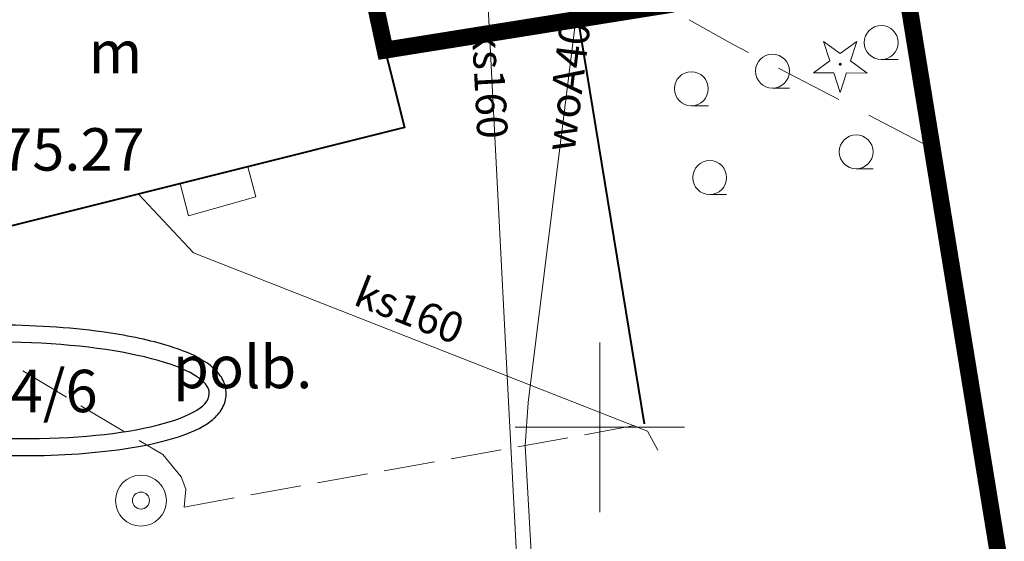
# Model space of a CAD drawing. Extents: x 0 to 8430226, y 0 to 6000302.
# Drawn here: x 8428733 to 8428762, y 5999697 to 5999712 of the extents above; entities that cross this region are included whole.
import ezdxf
from ezdxf.enums import TextEntityAlignment as Align

# ---------------------------------------------------------------- set-up
doc = ezdxf.new("R2010")
doc.units = 0
doc.header["$MEASUREMENT"] = 0
for name, pattern in [('DASHED', [0.75, 0.5, -0.25]), ('DGN Style 2', [18.5731, 11.14386, -7.42924]), ('P_3-1', [2, 1.5, -0.5]), ('P_4-2', [3, 2, -1])]:
    doc.linetypes.add(name, pattern=pattern)
for name, color, linetype, lineweight in [('D-granica', 243, 'Continuous', 30), ('Warstwa 1', 7, 'Continuous', 0), ('Warstwa 10', 7, 'Continuous', 0), ('Warstwa 12', 7, 'Continuous', 0), ('Warstwa 13', 7, 'Continuous', 0), ('Warstwa 17', 7, 'Continuous', 0), ('Warstwa 24', 7, 'Continuous', 0), ('Warstwa 26', 7, 'Continuous', 0), ('Warstwa 3', 7, 'Continuous', 0), ('Warstwa 4', 7, 'Continuous', 0), ('Warstwa 5', 7, 'Continuous', 0), ('Warstwa 6', 7, 'Continuous', 0), ('Warstwa 8', 7, 'Continuous', 0), ('Warstwa 9', 7, 'Continuous', 0)]:
    doc.layers.add(name, color=color, linetype=linetype, lineweight=lineweight)
doc.styles.add('Style-ITALICS_1250', font='ITALICS_1250.shx')
doc.styles.add('Style-ITALICS_CP1250', font='ITALICS_CP1250.shx')

# ---------------------------------------------------------------- blocks, each defined once
blk = doc.blocks.new('STD')
at = {"layer": 'Warstwa 4', "color": 7, "linetype": 'Continuous', "lineweight": 0}
for radius in [0.75, 0.25]:
    blk.add_circle((0, 0), radius, dxfattribs=at)
blk = doc.blocks.new('LZA1_2')
at = {"layer": 'Warstwa 17', "color": 3, "linetype": 'Continuous', "lineweight": 0}
blk.add_line((0.000208, -0.500563), (0.500208, -0.500563), dxfattribs=at)
blk.add_circle((-0.000484, -0.000351), 0.5, dxfattribs=at)
blk = doc.blocks.new('DIG_7')
at = {"layer": 'Warstwa 13', "linetype": 'Continuous', "lineweight": 0}
h = blk.add_hatch(color=3, dxfattribs=at)
edge = h.paths.add_edge_path()
edge.add_arc((0, 0), 0.045, 0, 360)
at = {"layer": 'Warstwa 13', "color": 3, "linetype": 'Continuous', "lineweight": 0, "flags": 128}
for points in [[(0.000648, 0.31832), (-0.489352, 0.67432), (-0.302352, 0.09932)], [(0.302648, 0.09732), (0.489648, 0.67332), (0.000648, 0.31832)], [(-0.302352, 0.09932), (-0.792352, -0.25568), (-0.186352, -0.25568)], [(0.186648, -0.25568), (0.792648, -0.25768), (0.302648, 0.09732)], [(-0.186352, -0.25568), (-0.000352, -0.83268), (0.186648, -0.25568)]]:
    blk.add_lwpolyline(points, dxfattribs=at)

msp = doc.modelspace()

# ---------------------------------------------------------------- linework, layer by layer
at = {"layer": 'D-granica', "color": 242, "linetype": 'DASHED', "ltscale": 3, "const_width": 0.5}
for points in [[(8428757.658, 5999721.357), (8428757.789, 5999720.587), (8428767.956, 5999658.164), (8428772.366, 5999634.194), (8428818.77, 5999431.233), (8428827.1, 5999430.677), (8428816.499, 5999483.781), (8428781.673, 5999636.114), (8428774.125, 5999677.124), (8428772.922, 5999688.005), (8428767.555, 5999719.804), (8428767.305, 5999721.283)], [(8428742.19, 5999717.941), (8428743.667, 5999711.116), (8428751.888, 5999712.432), (8428750.403, 5999719.706)]]:
    msp.add_lwpolyline(points, dxfattribs=at)
at = {"layer": 'D-granica', "color": 76, "extrusion": (0, 0, -1)}
msp.add_ellipse((8428732.61, 5999701.089), major_axis=(-5.873, 0.101), ratio=0.241834, dxfattribs=at)
at = {"layer": 'D-granica', "color": 242}
msp.add_open_spline([(8428726.237, 5999701.2), (8428726.237, 5999701.2), (8428726.24, 5999701.352), (8428726.286, 5999701.5), (8428726.425, 5999701.745), (8428726.515, 5999701.845), (8428726.716, 5999702.019), (8428726.827, 5999702.094), (8428727.21, 5999702.309), (8428727.522, 5999702.428), (8428728.254, 5999702.637), (8428728.672, 5999702.725), (8428730.028, 5999702.936), (8428731.084, 5999703.011), (8428733.244, 5999703.015), (8428734.343, 5999702.945), (8428736.014, 5999702.715), (8428736.646, 5999702.587), (8428737.547, 5999702.322), (8428737.868, 5999702.201), (8428738.329, 5999701.96), (8428738.495, 5999701.852), (8428738.737, 5999701.623), (8428738.826, 5999701.514), (8428738.956, 5999701.248), (8428738.992, 5999701.088), (8428738.968, 5999700.772), (8428738.91, 5999700.624), (8428738.752, 5999700.382), (8428738.654, 5999700.284), (8428738.437, 5999700.112), (8428738.316, 5999700.037), (8428737.897, 5999699.822), (8428737.552, 5999699.701), (8428736.747, 5999699.492), (8428736.288, 5999699.406), (8428734.815, 5999699.207), (8428733.684, 5999699.149), (8428731.423, 5999699.19), (8428730.297, 5999699.29), (8428728.754, 5999699.556), (8428728.233, 5999699.68), (8428727.465, 5999699.935), (8428727.182, 5999700.055), (8428726.779, 5999700.293), (8428726.634, 5999700.399), (8428726.424, 5999700.629), (8428726.346, 5999700.741), (8428726.257, 5999700.975), (8428726.235, 5999701.087), (8428726.237, 5999701.2)], degree=3, knots=[0, 0, 0, 0, 0, 0.130978, 0.130978, 0.261956, 0.261956, 0.392934, 0.392934, 0.670957, 0.670957, 0.94898, 0.94898, 1.490838, 1.490838, 2.032696, 2.032696, 2.420106, 2.420106, 2.690992, 2.690992, 2.882788, 2.882788, 3.019236, 3.019236, 3.155685, 3.155685, 3.292133, 3.292133, 3.428581, 3.428581, 3.565029, 3.565029, 3.857635, 3.857635, 4.15024, 4.15024, 4.716227, 4.716227, 5.282214, 5.282214, 5.62455, 5.62455, 5.880194, 5.880194, 6.057437, 6.057437, 6.186365, 6.186365, 6.283185, 6.283185, 6.283185, 6.283185], dxfattribs=at)
at = {"layer": 'Warstwa 1', "color": 7, "linetype": 'Continuous', "lineweight": 30, "flags": 128}
msp.add_lwpolyline([(8428768.01, 5999656.44), (8428764.59, 5999675.8), (8428763.47, 5999686.15), (8428757.68, 5999721.08), (8428757.62, 5999721.34), (8428748.14, 5999719.45), (8428748.02, 5999719.42)], dxfattribs=at)
at = {"layer": 'Warstwa 10', "color": 3, "linetype": 'Continuous', "lineweight": 13}
msp.add_line((8428757.65, 5999721.361), (8428763.509, 5999686.691), dxfattribs=at)
at = {"layer": 'Warstwa 10', "color": 160, "linetype": 'Continuous', "lineweight": 13, "flags": 128}
msp.add_lwpolyline([(8428743.264, 5999722.247), (8428743.38, 5999721.91), (8428749.07, 5999717.23), (8428749.44, 5999716.69), (8428749.78, 5999715.99), (8428747.89, 5999700.73), (8428747.8, 5999699.45), (8428749.51, 5999669.14)], dxfattribs=at)
at = {"layer": 'Warstwa 10', "color": 32, "linetype": 'Continuous', "lineweight": 13, "flags": 128}
for points in [[(8428746.47, 5999716.96), (8428747.27, 5999701.51), (8428748.97, 5999669.05)], [(8428736.391, 5999706.873), (8428738.015, 5999705.141), (8428751.409, 5999699.886), (8428751.714, 5999699.324)]]:
    msp.add_lwpolyline(points, dxfattribs=at)
at = {"layer": 'Warstwa 24', "color": 7, "linetype": 'Continuous', "lineweight": 13, "flags": 128}
msp.add_lwpolyline([(8428737.627, 5999707.183), (8428737.874, 5999706.236), (8428739.855, 5999706.797), (8428739.617, 5999707.68)], close=True, dxfattribs=at)
at = {"layer": 'Warstwa 26', "color": 34, "linetype": 'P_4-2', "lineweight": 13, "flags": 128}
msp.add_lwpolyline([(8428742.466, 5999718.381), (8428745.702, 5999716.206), (8428751.353, 5999712.733), (8428753.909, 5999711.297), (8428759.877, 5999708.188)], dxfattribs=at)
at = {"layer": 'Warstwa 3', "color": 7, "linetype": 'Continuous', "lineweight": 13}
for p, q in [((8428750, 5999697.5), (8428750, 5999702.5)), ((8428747.5, 5999700), (8428752.5, 5999700))]:
    msp.add_line(p, q, dxfattribs=at)
at = {"layer": 'Warstwa 5', "color": 7, "linetype": 'Continuous', "lineweight": 40, "flags": 128}
msp.add_lwpolyline([(8428727.824, 5999704.729), (8428725.929, 5999712.29), (8428742.344, 5999716.396), (8428744.239, 5999708.834)], close=True, dxfattribs=at)
at = {"layer": 'Warstwa 8', "color": 3, "linetype": 'DGN Style 2', "lineweight": 13, "ltscale": 0.1}
msp.add_line((8428763.509, 5999686.691), (8428757.65, 5999721.361), dxfattribs=at)
at = {"layer": 'Warstwa 8', "color": 7, "linetype": 'Continuous', "lineweight": 40}
msp.add_line((8428748.3, 5999718.51), (8428751.31, 5999700.1), dxfattribs=at)
at = {"layer": 'Warstwa 9', "color": 7, "linetype": 'P_3-1', "lineweight": 13}
msp.add_lwpolyline([(8428727.824, 5999704.729), (8428737.11, 5999699.2), (8428737.65, 5999698.54), (8428737.79, 5999698.18), (8428737.74, 5999697.65), (8428751.31, 5999700.1)], dxfattribs=at)

# ---------------------------------------------------------------- block references
at = {"layer": 'Warstwa 13', "color": 3, "linetype": 'Continuous', "lineweight": 0}
msp.add_blockref('DIG_7', (8428757.09, 5999710.7), dxfattribs=at)
at = {"layer": 'Warstwa 17', "color": 3, "linetype": 'Continuous', "lineweight": 0}
for p in [(8428758.3, 5999711.34), (8428755.09, 5999710.5), (8428752.7, 5999709.98), (8428757.56, 5999708.12), (8428753.24, 5999707.36)]:
    msp.add_blockref('LZA1_2', p, dxfattribs=at)
at = {"layer": 'Warstwa 4', "color": 7, "linetype": 'Continuous', "lineweight": 13}
msp.add_blockref('STD', (8428736.468, 5999697.84), dxfattribs=at)

# ---------------------------------------------------------------- texts
at = {"layer": 'D-granica', "color": 1, "linetype": 'Continuous', "lineweight": 13, "style": 'Style-ITALICS_1250'}
msp.add_text('21034/6', height=1.25, dxfattribs=at).set_placement((8428732.015, 5999701.07), align=Align.MIDDLE_CENTER)
at = {"layer": 'Warstwa 12', "color": 160, "linetype": 'Continuous', "lineweight": 13, "style": 'Style-ITALICS_1250'}
msp.add_text('woA40', height=0.9, rotation=82.9414, dxfattribs=at).set_placement((8428749.043, 5999710.045), align=Align.MIDDLE_CENTER)
at = {"layer": 'Warstwa 12', "color": 32, "linetype": 'Continuous', "lineweight": 13, "style": 'Style-ITALICS_1250'}
for rotation, p in [(272.9972, (8428746.757, 5999710.152)), (338.5608, (8428744.387, 5999703.447))]:
    msp.add_text('ks160', height=0.9, rotation=rotation, dxfattribs=at).set_placement(p, align=Align.MIDDLE_CENTER)
at = {"layer": 'Warstwa 6', "color": 7, "linetype": 'Continuous', "lineweight": 13, "style": 'Style-ITALICS_CP1250'}
for s, p in [('m', (8428735.716, 5999711.063)), ('pp 175.27', (8428732.724, 5999708.191))]:
    msp.add_text(s, height=1.25, dxfattribs=at).set_placement(p, align=Align.MIDDLE_CENTER)
msp.add_text('polb.', height=1.25, dxfattribs=at).set_placement((8428737.417, 5999701.152))

doc.saveas('drawing.dxf')
